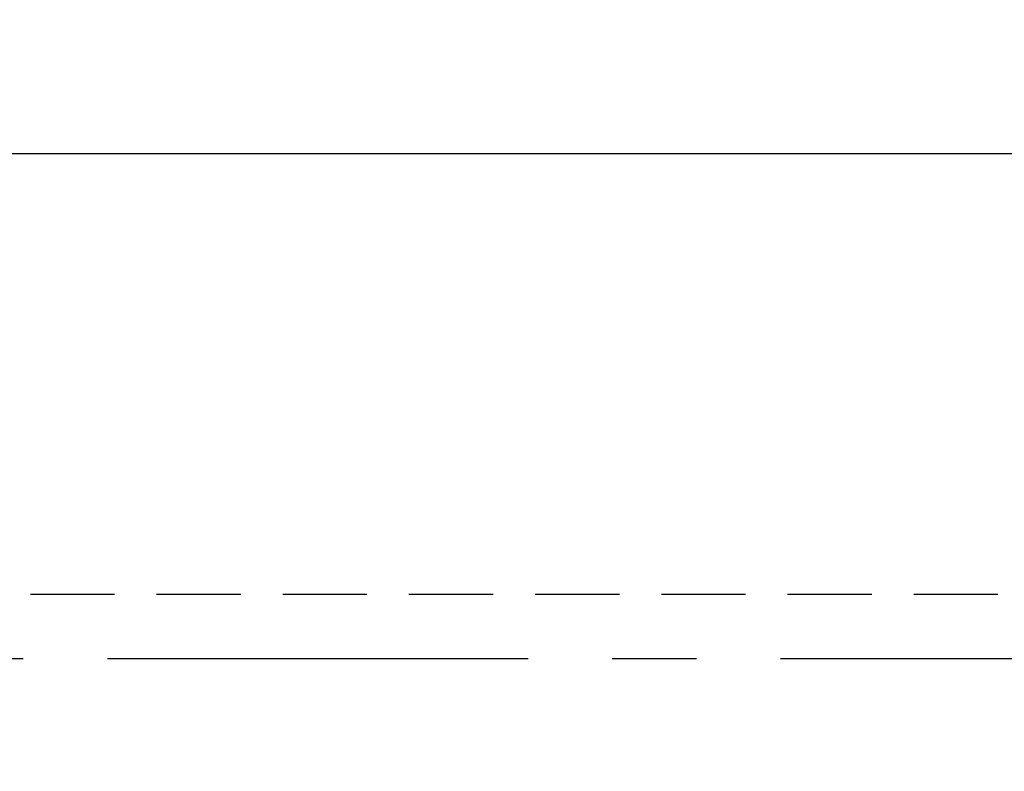
# Model space of a CAD drawing. Extents: x 56059 to 82181, y -10810 to -2410.
# Drawn here: x 59479 to 59771, y -3864 to -3641 of the extents above; entities that cross this region are included whole.
import ezdxf

# ---------------------------------------------------------------- set-up
doc = ezdxf.new("R2010")
doc.units = 0
doc.header["$LTSCALE"] = 50
doc.header["$MEASUREMENT"] = 0
doc.linetypes.add('CENTER', pattern=[2, 1.25, -0.25, 0.25, -0.25])
doc.linetypes.add('HIDDEN', pattern=[0.375, 0.25, -0.125])
doc.layers.get('0').update_dxf_attribs({"linetype": 'CONTINUOUS'})
for name, color, linetype in [('111-壁仕上', 3, 'CONTINUOUS'), ('121-キャビネット（中）', 253, 'HIDDEN'), ('126-甲板', 2, 'CONTINUOUS'), ('166-寸法B', 11, 'CONTINUOUS')]:
    doc.layers.add(name, color=color, linetype=linetype)
doc.styles.add('KH001', font='txt')
doc.dimstyles.new('KH1xx030', dxfattribs={"dimscale": 30, "dimtxt": 2, "dimasz": 0.6, "dimexe": 0.3, "dimexo": 1.2, "dimgap": 0.5, "dimtad": 3, "dimdec": 1, "dimdsep": 46, "dimlunit": 6, "dimtxsty": 'KH001', "dimblk": 'DOT', "dimcen": 1, "dimdle": 1, "dimclrd": 256, "dimclre": 256, "dimclrt": 256, "dimadec": 0, "dimazin": 0, "dimtfac": 1, "dimtdec": 1, "dimtix": 1, "dimtmove": 2, "dimatfit": 3, "dimldrblk": 'CLOSEDBLANK', "dimfxl": 1, "dimtolj": 1, "dimtzin": 0, "dimlwd": -1, "dimlwe": -1, "dimarcsym": 0})

# ---------------------------------------------------------------- blocks, each defined once
blk = doc.blocks.new('_Dot')
at = {"color": 0, "linetype": 'ByBlock', "lineweight": -2}
blk.add_line((-0.5, 0), (-1, 0), dxfattribs=at)
at = {"color": 0, "linetype": 'ByBlock', "const_width": 0.5}
blk.add_lwpolyline([(-0.25, 0, 1), (0.25, 0, 1)], format="xyb", close=True, dxfattribs=at)
blk = doc.blocks.new('*D30')
at = {"layer": '166-寸法B', "transparency": 16777216}
for p, q in [((58277, -3644.85), (58277, -3284.13)), ((59960, -3644.85), (59960, -3284.13)), ((58295, -3293.13), (59942, -3293.13))]:
    blk.add_line(p, q, dxfattribs=at)
at = {"layer": '166-寸法B', "transparency": 16777216, "xscale": 18, "yscale": 18, "zscale": 18, "rotation": 180}
blk.add_blockref('_Dot', (58277, -3293.13), dxfattribs=at)
at = {"layer": '166-寸法B', "transparency": 16777216, "xscale": 18, "yscale": 18, "zscale": 18}
blk.add_blockref('_Dot', (59960, -3293.13), dxfattribs=at)
at = {"layer": '166-寸法B', "transparency": 16777216, "insert": (59118.5, -3242.8), "char_height": 60, "attachment_point": 5, "style": 'KH001'}
blk.add_mtext('\\A1;1,683〈ﾜｰｸﾄｯﾌﾟ寸法〉', dxfattribs=at)
blk = doc.blocks.new('_ClosedBlank')
at = {"color": 0, "linetype": 'ByBlock', "lineweight": -2}
for p, q in [((-1, 0.167), (0, 0)), ((-1, 0.167), (-1, -0.167)), ((0, 0), (-1, -0.167))]:
    blk.add_line(p, q, dxfattribs=at)

msp = doc.modelspace()

# ---------------------------------------------------------------- linework, layer by layer
at = {"layer": '111-壁仕上', "color": 253, "linetype": 'CENTER', "ltscale": 2}
msp.add_line((56304.89, -3830.85), (60263.17, -3830.85), dxfattribs=at)
at = {"layer": '121-キャビネット（中）', "ltscale": 2}
msp.add_line((59957, -3811.85), (58274, -3811.85), dxfattribs=at)
at = {"layer": '126-甲板'}
msp.add_lwpolyline([(57372, -3833.85), (57372, -4480.85), (59960, -4480.85), (59960, -3680.85), (58277, -3680.85)], dxfattribs=at)

# ---------------------------------------------------------------- dimensions: what is measured, and where the dimension line sits
at = {"layer": '166-寸法B'}
dim = msp.add_linear_dim(base=(59960, -3293.13), p1=(58277, -3680.85), p2=(59960, -3680.85), text='<>〈ﾜｰｸﾄｯﾌﾟ寸法〉', dimstyle='KH1xx030', dxfattribs=at)
dim.commit()
dim.dimension.update_dxf_attribs({"geometry": '*D30', "text_midpoint": (59118.5, -3242.8)})

doc.saveas('drawing.dxf')
